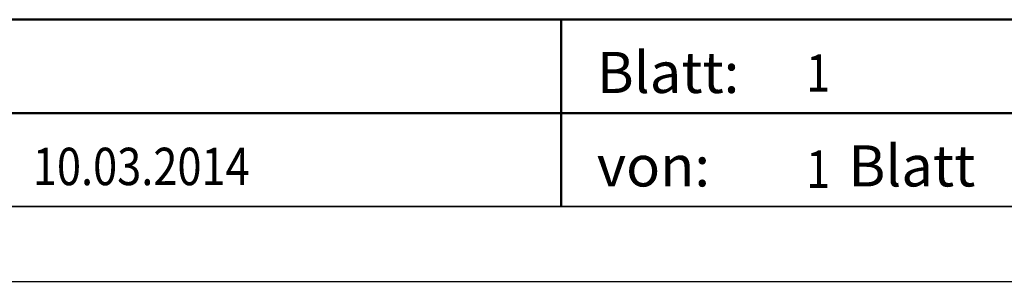
# Model space of a CAD drawing. Units: millimetres. Extents: x 0 to 742, y 0 to 845.
# Drawn here: x 95 to 227, y 0 to 35 of the extents above; entities that cross this region are included whole.
import ezdxf

# ---------------------------------------------------------------- set-up
doc = ezdxf.new("R2010")
doc.units = ezdxf.units.MM
doc.header["$LTSCALE"] = 2
for name, color, linetype, lineweight in [('AM_0', 7, 'Continuous', 35), ('AM_6', 7, 'Continuous', 50), ('AM_BOR', 7, 'Continuous', 50)]:
    doc.layers.add(name, color=color, linetype=linetype, lineweight=lineweight)
doc.styles.add('VW 1', font='MICROSS.TTF', dxfattribs={"height": 3})
doc.styles.add('VW2', font='MICROSS.TTF', dxfattribs={"width": 0.85, "height": 7.5})

# ---------------------------------------------------------------- blocks, each defined once
blk = doc.blocks.new('PP A4QUER_1')
blk.add_line((7, 4), (290, 4))
at = {"layer": 'AM_BOR', "color": 1, "lineweight": 25}
blk.add_line((0, 0), (297, 0), dxfattribs=at)
blk = doc.blocks.new('PP TITLE_1')
at = {"layer": 'AM_6', "color": 140}
for p, q in [((-283, 10), (-37.978, 10)), ((-223, 0), (-223, 10)), ((-283, 5), (-123, 5))]:
    blk.add_line(p, q, dxfattribs=at)
at = {"style": 'VW 1'}
for s, p in [('Blatt:', (-221.094, 6.076)), ('von:           Blatt', (-221.094, 1.076))]:
    blk.add_text(s, height=2.2, dxfattribs=at).set_placement(p)
at = {"style": 'VW2', "width": 0.85}
for tag, p, height in [('TYP', (-45.017, 184.562), 3.5), ('MA1', (-144.086, 174.386), 2.5), ('WSTNR', (-281.086, 172.586), 3.5), ('AFO', (-211.086, 172.586), 3.5), ('KOS1', (-82.086, 172.586), 3.5), ('STA1', (-54.086, 172.586), 3.5), ('PNR1', (-26.086, 172.586), 3.5), ('MA2', (-144.086, 170.886), 2.5), ('MA3', (-144.086, 167.386), 2.5), ('WSTBEZ', (-281.086, 166.086), 3.5), ('AGA', (-211.086, 166.086), 3.5), ('KOS2', (-82.086, 166.086), 3.5), ('STA2', (-54.086, 166.086), 3.5), ('PNR2', (-26.086, 166.086), 3.5), ('MA4', (-144.086, 163.886), 2.5), ('BLT', (-209.907, 6.147), 2), ('ERSTDAT', (-251.228, 1.147), 2), ('BLTV', (-209.907, 1.002), 2)]:
    blk.add_attdef(tag, p, '', height=height, dxfattribs=at)

msp = doc.modelspace()

# ---------------------------------------------------------------- block references
at = {"layer": 'AM_0', "lineweight": 0, "xscale": 2.5, "yscale": 2.5, "zscale": 2.5}
msp.add_blockref('PP A4QUER_1', (0, 0), dxfattribs=at)
at = {"layer": 'AM_0', "lineweight": 0}
ref = msp.add_blockref('PP TITLE_1', (725, 10), dxfattribs=dict(at, xscale=2.5, yscale=2.5, zscale=2.5))
ref.add_attrib('ERSTDAT', '10.03.2014', (96.9298, 12.8668), dxfattribs={"layer": '0', "height": 5, "style": 'VW2', "width": 0.85})
ref.add_attrib('BLT', '1', (200.2325, 25.3668), dxfattribs={"layer": '0', "height": 5, "style": 'VW2', "width": 0.85})
ref.add_attrib('BLTV', '1', (200.2325, 12.5051), dxfattribs={"layer": '0', "height": 5, "style": 'VW2', "width": 0.85})

doc.saveas('drawing.dxf')
